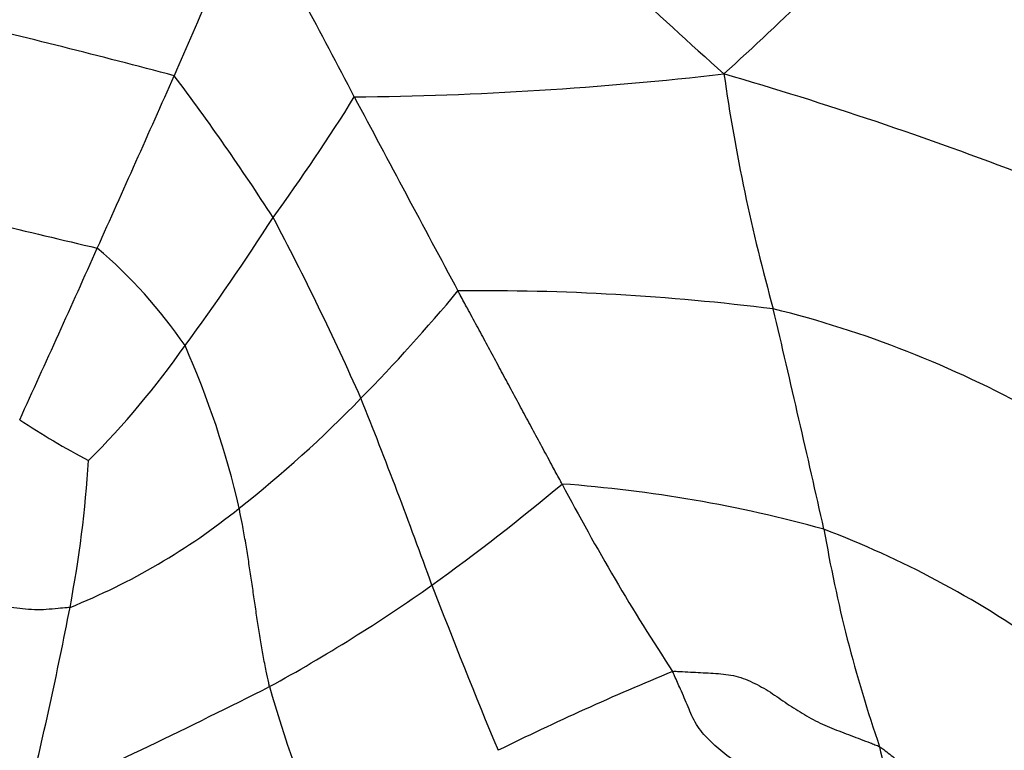
# Model space of a CAD drawing. Units: millimetres. Extents: x 0 to 835, y 0 to 1165.
# Drawn here: x 425 to 434, y 661 to 667 of the extents above; entities that cross this region are included whole.
import ezdxf
from ezdxf import colors
from ezdxf.entities.mleader import LeaderData, LeaderLine
from ezdxf.math import Vec2, Vec3

# ---------------------------------------------------------------- set-up
doc = ezdxf.new("R2010")
doc.units = ezdxf.units.MM
doc.layers.add('DV1_Défaut', color=7, linetype='Continuous')
doc.layers.add('Défaut', color=7, linetype='Continuous')

# ---------------------------------------------------------------- blocks, each defined once
blk = doc.blocks.new('_DOT')
at = {"color": 0}
blk.add_line((0, 0), (-1, 0), dxfattribs=at)
at = {"color": 0, "const_width": 0.333}
blk.add_lwpolyline([(-0.1665, 0, 1), (0.1665, 0, 1)], format="xyb", close=True, dxfattribs=at)
blk = doc.blocks.new('SE')
at = {"layer": 'DV1_Défaut', "color": 7, "linetype": 'Continuous'}
for centre, radius, start, end in [((436.6106, 663.4083), 12.4222, 153.54658, 160.94682), ((472.9459, 712.903), 61.6566, 225.847883, 228.148155), ((454.3265, 655.4662), 29.7618, 154.04847, 157.28152), ((365.0369, 633.8014), 71.5065, 27.454883, 29.019997), ((407.9162, 693.1941), 35.4709, 312.34297, 315.84207), ((406.694, 590.8036), 78.785, 75.158964, 76.662289), ((428.1864, 698.302), 31.534, 270.55144, 276.59522), ((422.0381, 633.5012), 34.8721, 69.02549, 73.72974), ((448.1013, 669.2959), 16.4573, 188.10139, 195.61689), ((-41.8469, 875.302), 512.938, 335.845905, 336.035329), ((409.264, 653.7484), 22.015, 32.84064, 36.87923), ((414.0344, 675.7241), 17.0043, 323.82502, 328.22335), ((915.7725, 925.9841), 551.9389, 208.011166, 208.21617), ((441.1286, 729.9924), 66.2875, 255.297336, 256.969269), ((410.2615, 676.8561), 20.7596, 323.59635, 327.45184), ((404.6367, 653.4633), 26.1561, 23.90515, 27.86219), ((221.553, 756.9993), 224.1908, 335.45548, 335.887798), ((423.2579, 661.9904), 4.5011, 34.43935, 49.47628), ((417.6336, 674.7928), 15.3065, 315.48956, 320.35892), ((429.6357, 643.9791), 21.0496, 82.8614, 90.58579), ((429.9654, 655.5997), 9.5437, 60.97138, 76.14022), ((186.3547, 607.273), 252.5513, 12.721231, 13.181894), ((420.6909, 668.9245), 7.6607, 314.95826, 325.04906), ((419.6034, 661.2734), 8.0568, 12.92389, 23.88723), ((420.68, 671.6778), 10.9507, 308.22702, 315.9383), ((381.3165, 645.1497), 50.8783, 19.80034, 21.82194), ((429.4153, 669.7905), 7.1056, 236.42402, 242.22373), ((415.406, 664.186), 10.7197, 349.24156, 356.35017), ((417.4327, 678.7194), 20.1244, 305.73756, 309.95332), ((429.4751, 651.1843), 12.1404, 74.56316, 85.84008), ((448.119, 672.6128), 20.0598, 207.68542, 213.26649), ((423.7349, 667.6823), 5.9221, 291.83257, 308.92859), ((429.5165, 654.5361), 8.9392, 54.77831, 69.09201), ((444.7912, 664.9354), 12.257, 189.62182, 199.0595), ((420.3504, 674.89), 15.3125, 298.80714, 305.24483), ((478.5764, 681.2839), 52.8822, 200.93988, 202.67141), ((390.4655, 669.039), 36.1279, 346.20698, 349.06394), ((441.8388, 636.3382), 27.3627, 112.5479, 116.14776), ((398.5139, 719.4408), 64.914, 294.614707, 296.747298), ((437.9674, 664.3479), 10.6345, 195.68679, 203.44041), ((435.8349, 661.4137), 2.6724, 190.36541, 206.31951)]:
    blk.add_arc(centre, radius, start, end, dxfattribs=at)
for points, knots in [([(430.3558, 663.2927), (430.3487, 663.3058), (430.3202, 663.3585), (430.2632, 663.4639), (430.1849, 663.6088), (430.0995, 663.7669), (430.0143, 663.9251), (429.9292, 664.0834), (429.8443, 664.2418), (429.7593, 664.4001), (429.6745, 664.5578), (429.5898, 664.7146), (429.5122, 664.8579), (429.4558, 664.9623), (429.4275, 665.0146), (429.4205, 665.0276)], [0, 0, 0, 0, 0.022727, 0.090909, 0.181818, 0.272727, 0.363636, 0.454545, 0.545455, 0.636364, 0.727273, 0.818182, 0.909091, 0.977273, 1, 1, 1, 1]), ([(427.7289, 661.4725), (427.7261, 661.4839), (427.7163, 661.5299), (427.6967, 661.6221), (427.6708, 661.7508), (427.647, 661.8939), (427.6237, 662.0401), (427.602, 662.188), (427.5802, 662.3363), (427.5587, 662.4848), (427.5357, 662.6328), (427.5122, 662.781), (427.4872, 662.9162), (427.4682, 663.0142), (427.4587, 663.0632), (427.456, 663.0754)], [0, 0, 0, 0, 0.022727, 0.090909, 0.181818, 0.272727, 0.363636, 0.454545, 0.545455, 0.636364, 0.727273, 0.818182, 0.909091, 0.977273, 1, 1, 1, 1]), ([(425.9373, 662.185), (425.9288, 662.1829), (425.8933, 662.1798), (425.8223, 662.1739), (425.7247, 662.1639), (425.6182, 662.1599), (425.5121, 662.1732), (425.4057, 662.1835), (425.3008, 662.2015), (425.1974, 662.2273), (425.0936, 662.2512), (424.9904, 662.2774), (424.8961, 662.3022), (424.8274, 662.32), (424.793, 662.3288), (424.7839, 662.3305)], [0, 0, 0, 0, 0.022727, 0.090909, 0.181818, 0.272727, 0.363636, 0.454545, 0.545455, 0.636364, 0.727273, 0.818182, 0.909091, 0.977273, 1, 1, 1, 1]), ([(431.3464, 661.6093), (431.3609, 661.6116), (431.3917, 661.61), (431.4531, 661.6069), (431.5297, 661.6029), (431.6214, 661.5979), (431.713, 661.5928), (431.8041, 661.5866), (431.8939, 661.5745), (431.9807, 661.5488), (432.0649, 661.5119), (432.1469, 661.47), (432.2255, 661.4226), (432.301, 661.3711), (432.376, 661.319), (432.4524, 661.2688), (432.5305, 661.2211), (432.6101, 661.1757), (432.6921, 661.135), (432.7769, 661.0995), (432.8628, 661.0662), (432.9488, 661.0332), (433.0349, 661.0003), (433.1068, 660.973), (433.1643, 660.9512), (433.193, 660.9403), (433.2061, 660.9329)], [0, 0, 0, 0, 0.022727, 0.045455, 0.090909, 0.136364, 0.181818, 0.227273, 0.272727, 0.318182, 0.363636, 0.409091, 0.454545, 0.5, 0.545455, 0.590909, 0.636364, 0.681818, 0.727273, 0.772727, 0.818182, 0.863636, 0.909091, 0.954545, 0.977273, 1, 1, 1, 1]), ([(432.8131, 660.3012), (432.801, 660.3105), (432.7429, 660.3385), (432.6268, 660.3938), (432.4661, 660.467), (432.2917, 660.5501), (432.1279, 660.6497), (431.9694, 660.7564), (431.8142, 660.8671), (431.6717, 660.9909), (431.5531, 661.1296), (431.4867, 661.2916), (431.4239, 661.4381), (431.3771, 661.5437), (431.3535, 661.5965), (431.3464, 661.6093)], [0, 0, 0, 0, 0.022727, 0.090909, 0.181818, 0.272727, 0.363636, 0.454545, 0.545455, 0.636364, 0.727273, 0.818182, 0.909091, 0.977273, 1, 1, 1, 1]), ([(433.2061, 660.9329), (433.2193, 660.9255), (433.2668, 660.8882), (433.3619, 660.8137), (433.4923, 660.7109), (433.6333, 660.5964), (433.791, 660.5032), (433.9571, 660.4233), (434.1288, 660.3554), (434.2907, 660.2671), (434.4353, 660.1606), (434.5375, 660.0221), (434.6328, 659.899), (434.7034, 659.812), (434.7388, 659.7687), (434.7516, 659.7568)], [0, 0, 0, 0, 0.022727, 0.090909, 0.181818, 0.272727, 0.363636, 0.454545, 0.545455, 0.636364, 0.727273, 0.818182, 0.909091, 0.977273, 1, 1, 1, 1])]:
    blk.add_open_spline(points, degree=3, knots=knots, dxfattribs=at)

msp = doc.modelspace()

# ---------------------------------------------------------------- block references
at = {"layer": 'Défaut'}
msp.add_blockref('SE', (0, 0), dxfattribs=at)

# ---------------------------------------------------------------- leaders
at = {"layer": 'Défaut', "color": 7, "linetype": 'Continuous'}
ml = msp.add_multileader_mtext('Standard', dxfattribs=at)
ml.set_content('{\\pxsm0.9;\\fSolid Edge ISO|b1||i0||c0|p34;\\W1.;16/07/2020\\P}', color=256)
ml.set_leader_properties()
ml.set_arrow_properties(name='DOT')
ml.build(insert=Vec2(0, 0))
ml.multileader.update_dxf_attribs({"leader_type": 0, "dogleg_length": 0, "arrow_head_size": 12})
ctx = ml.context
ctx.base_point, ctx.char_height, ctx.arrow_head_size, ctx.landing_gap_size = Vec3(747.0161, 1157.4602), 12, 12, 4.2
notes = []
notes.append((ctx, [(0, (0, 0, 0), (0, 0), (1, 0), 1, [])]))
ctx.mtext.insert = Vec3(749.0161, 1163.5803)
for ctx, leaders in notes:
    for number, flags, end, landing, length, lines in leaders:
        leader = LeaderData()
        leader.index, (leader.has_last_leader_line, leader.has_dogleg_vector, leader.attachment_direction) = number, flags
        leader.last_leader_point, leader.dogleg_vector, leader.dogleg_length = Vec3(end), Vec3(landing), length
        for number, points, colour, breaks in lines:
            line = LeaderLine()
            line.index, line.vertices, line.color, line.breaks = number, Vec3.list(points), colors.encode_raw_color(colour), breaks
            leader.lines.append(line)
        ctx.leaders.append(leader)

doc.saveas('drawing.dxf')
